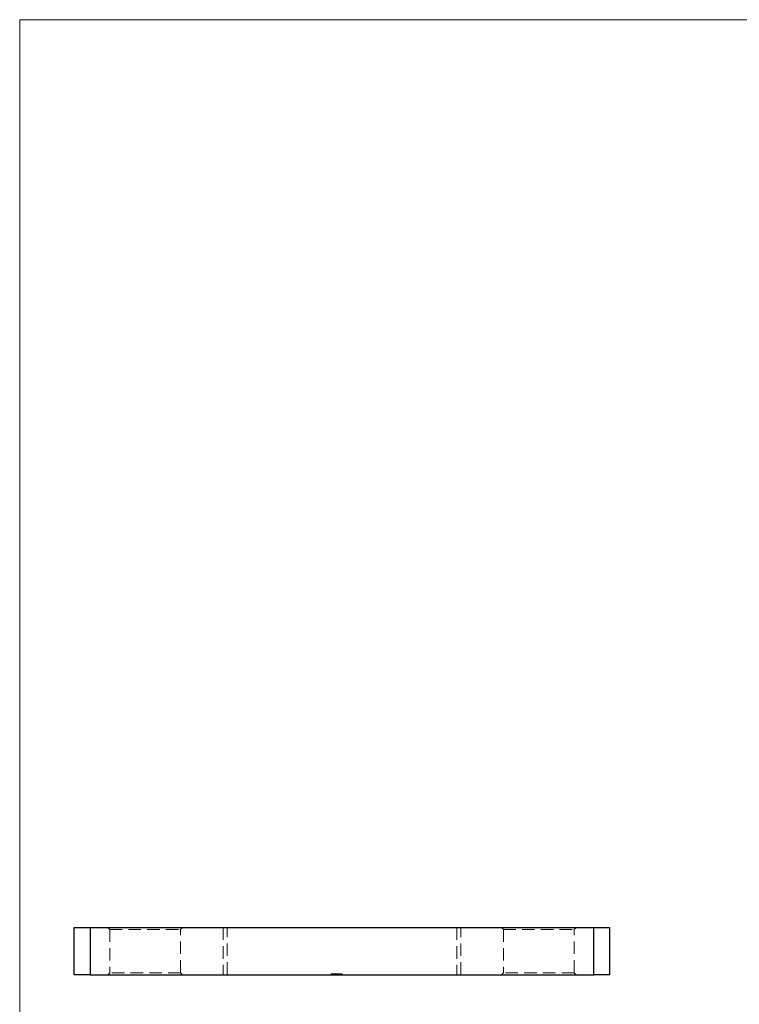
# Model space of a CAD drawing. Units: millimetres. Extents: x 6 to 365, y 6 to 256.
# Drawn here: x 6 to 98, y 131 to 256 of the extents above; entities that cross this region are included whole.
import ezdxf

# ---------------------------------------------------------------- set-up
doc = ezdxf.new("R2010")
doc.units = ezdxf.units.MM
doc.header["$LTSCALE"] = 1.25
doc.linetypes.add('HIDDEN', pattern=[1.905, 1.27, -0.635])

msp = doc.modelspace()

# ---------------------------------------------------------------- linework, layer by layer
at = {"color": 7, "linetype": 'Continuous', "lineweight": 18}
for p, q in [((365, 256.25), (6.25, 256.25)), ((6.25, 256.25), (6.25, 6.25))]:
    msp.add_line(p, q, dxfattribs=at)
at = {"color": 7, "linetype": 'Continuous', "lineweight": 25}
for p, q in [((13.19, 135.01), (13.19, 141.01)), ((13.19, 141.01), (15.19, 141.01)), ((15.19, 141.01), (15.19, 135.01)), ((15.19, 141.01), (79.19, 141.01)), ((79.19, 135.01), (79.19, 141.01)), ((79.19, 141.01), (81.19, 141.01)), ((81.19, 141.01), (81.19, 135.01)), ((15.19, 135.01), (13.19, 135.01)), ((15.19, 135.01), (79.19, 135.01)), ((81.19, 135.01), (79.19, 135.01))]:
    msp.add_line(p, q, dxfattribs=at)
at = {"color": 7, "linetype": 'HIDDEN', "lineweight": 18}
for p, q in [((15.19, 135.01), (15.19, 141.01)), ((17.44, 141.01), (17.69, 140.76)), ((17.69, 140.76), (26.69, 140.76)), ((17.69, 140.76), (17.69, 135.26)), ((26.69, 140.76), (26.94, 141.01)), ((26.69, 135.26), (26.69, 140.76)), ((32.09, 141.01), (32.09, 135.01)), ((32.59, 135.01), (32.59, 141.01)), ((61.79, 141.01), (61.79, 135.01)), ((62.29, 135.01), (62.29, 141.01)), ((67.44, 141.01), (67.69, 140.76)), ((67.69, 140.76), (76.69, 140.76)), ((67.69, 140.76), (67.69, 135.26)), ((76.69, 140.76), (76.94, 141.01)), ((76.69, 135.26), (76.69, 140.76)), ((79.19, 141.01), (79.19, 135.01)), ((17.69, 135.26), (17.44, 135.01)), ((26.69, 135.26), (17.69, 135.26)), ((26.94, 135.01), (26.69, 135.26)), ((45.83, 135.11), (45.83, 135.01)), ((45.87, 135.11), (45.87, 135.01)), ((45.9, 135.11), (45.9, 135.01)), ((45.97, 135.11), (45.97, 135.01)), ((46, 135.11), (46, 135.01)), ((46.17, 135.11), (46.17, 135.01)), ((46.21, 135.11), (46.21, 135.01)), ((46.22, 135.11), (46.22, 135.01)), ((46.23, 135.11), (46.23, 135.01)), ((46.24, 135.11), (46.24, 135.01)), ((46.25, 135.11), (46.25, 135.01)), ((46.27, 135.11), (46.27, 135.01)), ((46.32, 135.11), (46.32, 135.01)), ((46.35, 135.11), (46.35, 135.01)), ((46.39, 135.11), (46.39, 135.01)), ((46.39, 135.11), (46.39, 135.01)), ((46.4, 135.11), (46.4, 135.01)), ((46.4, 135.11), (46.4, 135.01)), ((46.4, 135.11), (46.4, 135.01)), ((46.41, 135.11), (46.41, 135.01)), ((46.41, 135.11), (46.41, 135.01)), ((46.41, 135.11), (46.41, 135.01)), ((46.43, 135.11), (46.43, 135.01)), ((46.44, 135.11), (46.44, 135.01)), ((46.44, 135.11), (46.44, 135.01)), ((46.44, 135.11), (46.44, 135.01)), ((46.46, 135.11), (46.46, 135.01)), ((46.51, 135.11), (46.51, 135.01)), ((46.53, 135.11), (46.53, 135.01)), ((46.53, 135.11), (46.53, 135.01)), ((46.54, 135.11), (46.54, 135.01)), ((46.56, 135.11), (46.56, 135.01)), ((46.58, 135.11), (46.58, 135.01)), ((46.61, 135.11), (46.61, 135.01)), ((46.64, 135.11), (46.64, 135.01)), ((46.66, 135.11), (46.66, 135.01)), ((46.67, 135.11), (46.67, 135.01)), ((46.7, 135.11), (46.7, 135.01)), ((46.7, 135.11), (46.7, 135.01)), ((46.7, 135.11), (46.7, 135.01)), ((46.7, 135.11), (46.7, 135.01)), ((46.7, 135.11), (46.7, 135.01)), ((46.71, 135.11), (46.71, 135.01)), ((46.71, 135.11), (46.71, 135.01)), ((46.73, 135.11), (46.73, 135.01)), ((46.73, 135.11), (46.73, 135.01)), ((46.75, 135.11), (46.75, 135.01)), ((46.75, 135.11), (46.75, 135.01)), ((46.76, 135.11), (46.76, 135.01)), ((46.78, 135.11), (46.78, 135.01)), ((46.81, 135.11), (46.81, 135.01)), ((46.82, 135.11), (46.82, 135.01)), ((46.82, 135.11), (46.82, 135.01)), ((46.82, 135.11), (46.82, 135.01)), ((46.84, 135.11), (46.84, 135.01)), ((46.85, 135.11), (46.85, 135.01)), ((46.86, 135.11), (46.86, 135.01)), ((46.88, 135.11), (46.88, 135.01)), ((46.94, 135.11), (46.94, 135.01)), ((47.02, 135.11), (47.02, 135.01)), ((47.05, 135.11), (47.05, 135.01)), ((47.09, 135.11), (47.09, 135.01)), ((47.19, 135.11), (47.19, 135.01)), ((47.21, 135.11), (47.21, 135.01)), ((47.22, 135.11), (47.22, 135.01)), ((67.69, 135.26), (67.44, 135.01)), ((76.69, 135.26), (67.69, 135.26)), ((76.94, 135.01), (76.69, 135.26))]:
    msp.add_line(p, q, dxfattribs=at)
for points, knots in [([(45.83, 135.11), (45.83, 135.11), (45.83, 135.11), (45.84, 135.11), (45.84, 135.11), (45.85, 135.11), (45.86, 135.11), (45.87, 135.11), (45.89, 135.11), (45.91, 135.11), (45.93, 135.11), (45.95, 135.11), (45.97, 135.11), (46, 135.11), (46.03, 135.11), (46.06, 135.11), (46.09, 135.11), (46.13, 135.11), (46.17, 135.11), (46.21, 135.11), (46.26, 135.11), (46.3, 135.11), (46.36, 135.11), (46.41, 135.11), (46.47, 135.11), (46.51, 135.11), (46.53, 135.11)], [0, 0, 0, 0, 0.033788, 0.067226, 0.099841, 0.132545, 0.16513, 0.198011, 0.23128, 0.265044, 0.299216, 0.334359, 0.369695, 0.406258, 0.443804, 0.482982, 0.523085, 0.565267, 0.609343, 0.656393, 0.705887, 0.758326, 0.813833, 0.872795, 0.934723, 1, 1, 1, 1]), ([(46.53, 135.11), (46.55, 135.11), (46.59, 135.11), (46.65, 135.11), (46.7, 135.11), (46.75, 135.11), (46.8, 135.11), (46.84, 135.11), (46.89, 135.11), (46.92, 135.11), (46.96, 135.11), (46.99, 135.11), (47.03, 135.11), (47.05, 135.11), (47.08, 135.11), (47.11, 135.11), (47.13, 135.11), (47.15, 135.11), (47.17, 135.11), (47.18, 135.11), (47.19, 135.11), (47.2, 135.11), (47.21, 135.11), (47.22, 135.11), (47.22, 135.11), (47.22, 135.11), (47.22, 135.11)], [0, 0, 0, 0, 0.06506, 0.12705, 0.185506, 0.240752, 0.292964, 0.342446, 0.388918, 0.432675, 0.474526, 0.51467, 0.553643, 0.591461, 0.627839, 0.663419, 0.698598, 0.733203, 0.767395, 0.800835, 0.834007, 0.866988, 0.899725, 0.932706, 0.966178, 1, 1, 1, 1])]:
    msp.add_open_spline(points, degree=3, knots=knots, dxfattribs=at)

doc.saveas('drawing.dxf')
